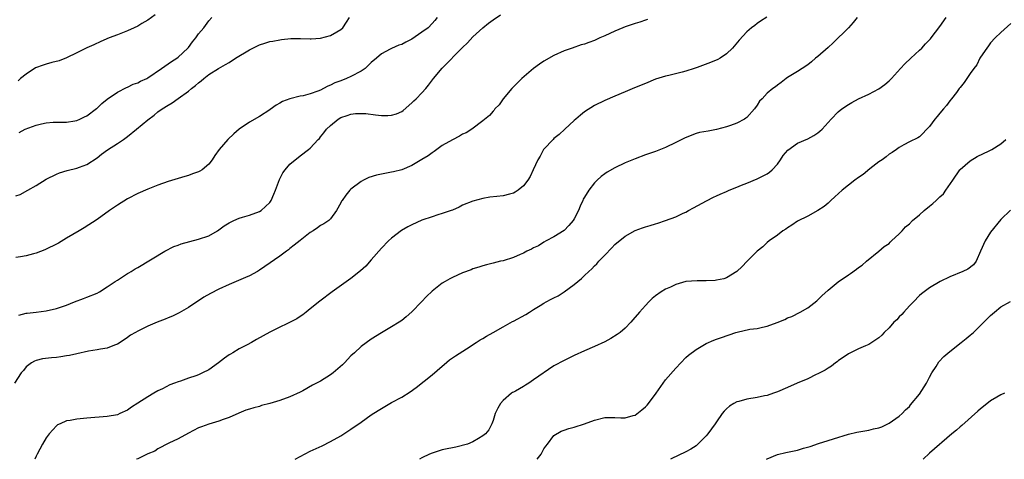
# Model space of a CAD drawing. Units: inches. Extents: x 2583000 to 2583453, y 1557000 to 1557589.
# Drawn here: x 2583106 to 2583300, y 1557000 to 1557087 of the extents above; entities that cross this region are included whole.
import ezdxf

# ---------------------------------------------------------------- set-up
doc = ezdxf.new("R2010")
doc.units = ezdxf.units.IN
doc.header["$MEASUREMENT"] = 0
doc.layers.add('LD25831557_10ft', color=122, linetype='Continuous')

msp = doc.modelspace()

# ---------------------------------------------------------------- linework, layer by layer
at = {"layer": 'LD25831557_10ft'}
for points, elevation in [([(2583105, 1557051.9), (2583105.82, 1557052.18), (2583107.36, 1557053), (2583109, 1557053.94), (2583111, 1557055.19), (2583113, 1557056.16), (2583113.61, 1557056.39), (2583115.12, 1557056.88), (2583117, 1557057.32), (2583117.54, 1557057.54), (2583119, 1557058.06), (2583121, 1557059.39), (2583121.89, 1557060.11), (2583123.05, 1557060.95), (2583125, 1557062.19), (2583126.19, 1557063), (2583127, 1557063.59), (2583128.76, 1557065), (2583131, 1557066.87), (2583132.24, 1557067.76), (2583133, 1557068.45), (2583133.82, 1557069), (2583135, 1557069.74), (2583135.78, 1557070.22), (2583137, 1557071.06), (2583139, 1557072.53), (2583139.57, 1557073), (2583140.41, 1557073.59), (2583141, 1557074.17), (2583141.49, 1557074.51), (2583142.05, 1557075), (2583143, 1557075.76), (2583144.95, 1557077), (2583146.27, 1557077.73), (2583147, 1557078.17), (2583148.24, 1557079), (2583151, 1557080.67), (2583151.66, 1557081), (2583152.58, 1557081.42), (2583153, 1557081.65), (2583154.05, 1557081.95), (2583155, 1557082.29), (2583155.61, 1557082.38), (2583157, 1557082.64), (2583157.32, 1557082.68), (2583159.14, 1557082.86), (2583161.1, 1557082.9), (2583163, 1557082.82), (2583163.16, 1557082.84), (2583165, 1557082.94), (2583167, 1557083.48), (2583168.2, 1557084.2), (2583169, 1557084.62), (2583169.41, 1557085), (2583170.1, 1557086.1), (2583170.72, 1557087)], 8310), ([(2583187.98, 1557087), (2583187.55, 1557086.45), (2583187, 1557085.81), (2583186.2, 1557085), (2583185, 1557084.12), (2583183, 1557082.73), (2583181.84, 1557082.16), (2583181, 1557081.67), (2583180.44, 1557081.55), (2583179, 1557080.9), (2583178.76, 1557080.76), (2583177, 1557079.86), (2583176.04, 1557079), (2583175, 1557078.13), (2583174.42, 1557077.58), (2583173.78, 1557077), (2583173, 1557076.47), (2583171, 1557075.39), (2583170.15, 1557075), (2583169, 1557074.55), (2583167.85, 1557074.15), (2583167, 1557073.68), (2583166.48, 1557073.52), (2583165.59, 1557073), (2583165, 1557072.71), (2583164.49, 1557072.49), (2583163, 1557071.98), (2583161.59, 1557071.59), (2583161, 1557071.49), (2583159, 1557070.99), (2583157.54, 1557070.46), (2583157, 1557070.11), (2583156.26, 1557069.74), (2583155.11, 1557068.89), (2583155, 1557068.8), (2583153, 1557067.53), (2583151, 1557066.41), (2583149, 1557065.02), (2583147.92, 1557064.08), (2583146.79, 1557063), (2583145.05, 1557061), (2583144.17, 1557059.83), (2583143.69, 1557059), (2583143, 1557058.14), (2583141.69, 1557057), (2583141.25, 1557056.75), (2583141, 1557056.6), (2583139.79, 1557056.21), (2583139, 1557055.87), (2583138.29, 1557055.71), (2583137, 1557055.3), (2583135, 1557054.72), (2583133, 1557054), (2583131, 1557053.2), (2583129, 1557052.32), (2583127, 1557051.3), (2583125, 1557050.08), (2583123.44, 1557049), (2583121, 1557047.25), (2583118.43, 1557045.57), (2583117.45, 1557045), (2583115, 1557043.52), (2583113.4, 1557042.6), (2583113, 1557042.37), (2583111, 1557041.37), (2583110.74, 1557041.26), (2583109, 1557040.6), (2583108.47, 1557040.47), (2583107, 1557040.07), (2583105.9, 1557039.9), (2583105, 1557039.74)], 8300), ([(2583132.45, 1557087.55), (2583131, 1557086.48), (2583129.84, 1557085.84), (2583129, 1557085.32), (2583128.28, 1557085), (2583127, 1557084.4), (2583126.02, 1557084.02), (2583125, 1557083.6), (2583123.4, 1557083), (2583121.73, 1557082.27), (2583120.36, 1557081.64), (2583119, 1557081.03), (2583117, 1557080.04), (2583115, 1557079.08), (2583113.55, 1557078.45), (2583112.12, 1557078.12), (2583111, 1557077.8), (2583110.39, 1557077.61), (2583108.9, 1557077.1), (2583107, 1557075.84), (2583105.94, 1557075), (2583105.43, 1557074.57)], 8330), ([(2583105.61, 1557028.39), (2583107, 1557028.76), (2583107.2, 1557028.8), (2583109, 1557028.99), (2583111, 1557029.25), (2583113, 1557029.71), (2583115, 1557030.38), (2583116.58, 1557031), (2583118.3, 1557031.7), (2583119, 1557031.95), (2583121, 1557032.74), (2583121.45, 1557033), (2583123, 1557033.95), (2583124.58, 1557035), (2583125, 1557035.31), (2583127, 1557036.6), (2583127.27, 1557036.73), (2583127.74, 1557037), (2583128.52, 1557037.48), (2583129, 1557037.79), (2583134.36, 1557041), (2583136.11, 1557041.89), (2583137, 1557042.18), (2583137.58, 1557042.42), (2583141, 1557043.33), (2583143, 1557044.04), (2583144.75, 1557045), (2583146.05, 1557045.95), (2583147, 1557046.58), (2583147.27, 1557046.73), (2583147.91, 1557047), (2583149, 1557047.5), (2583149.66, 1557047.66), (2583151, 1557048.07), (2583153, 1557048.8), (2583153.3, 1557049), (2583155, 1557050.59), (2583155.3, 1557051), (2583155.8, 1557052.2), (2583156.16, 1557053), (2583156.92, 1557055.08), (2583157.61, 1557056.39), (2583158.06, 1557057), (2583159, 1557058.1), (2583160.04, 1557059), (2583160.59, 1557059.41), (2583161, 1557059.77), (2583162.65, 1557061), (2583163, 1557061.3), (2583164.58, 1557063), (2583164.8, 1557063.2), (2583165, 1557063.48), (2583165.69, 1557064.31), (2583166.2, 1557065), (2583167, 1557065.77), (2583168.47, 1557067), (2583169, 1557067.33), (2583170.27, 1557067.73), (2583171, 1557068), (2583171.92, 1557068.08), (2583173, 1557068.13), (2583173.92, 1557068.08), (2583175.84, 1557067.84), (2583177, 1557067.74), (2583178.26, 1557067.74), (2583179, 1557067.78), (2583179.98, 1557068.02), (2583181, 1557068.5), (2583181.31, 1557068.69), (2583183, 1557070.22), (2583183.39, 1557070.61), (2583183.83, 1557071), (2583185, 1557072.17), (2583185.75, 1557073), (2583186.3, 1557073.7), (2583187.26, 1557075), (2583188.96, 1557077.04), (2583193, 1557081.1), (2583193.96, 1557082.04), (2583195, 1557083.18), (2583197, 1557084.96), (2583198.13, 1557085.87), (2583199, 1557086.56), (2583200.44, 1557087.56)], 8290), ([(2583105.65, 1557064.35), (2583106.85, 1557065), (2583109, 1557065.8), (2583110.08, 1557066.08), (2583111, 1557066.27), (2583112.37, 1557066.37), (2583115, 1557066.41), (2583116.63, 1557066.63), (2583117, 1557066.72), (2583117.61, 1557067), (2583118.52, 1557067.48), (2583119, 1557067.64), (2583120.91, 1557069.09), (2583121, 1557069.15), (2583121.93, 1557070.07), (2583123, 1557070.91), (2583125, 1557072.32), (2583126.77, 1557073.23), (2583127, 1557073.32), (2583128.13, 1557073.87), (2583129, 1557074.14), (2583129.53, 1557074.47), (2583130.81, 1557075), (2583131, 1557075.1), (2583133.68, 1557077), (2583135.64, 1557078.36), (2583136.74, 1557079), (2583137, 1557079.18), (2583138.91, 1557081), (2583139, 1557081.11), (2583139.8, 1557082.2), (2583140.43, 1557083), (2583141, 1557083.78), (2583142.01, 1557085), (2583143, 1557086.37), (2583143.59, 1557087)], 8320), ([(2583252.9, 1557087.1), (2583251.7, 1557086.3), (2583251, 1557085.86), (2583250.54, 1557085.46), (2583249.94, 1557085), (2583249, 1557084.21), (2583247.47, 1557082.53), (2583246.17, 1557081), (2583245, 1557079.87), (2583243.71, 1557079), (2583243.26, 1557078.74), (2583241.86, 1557078.14), (2583239.18, 1557077.18), (2583238.6, 1557077), (2583237, 1557076.44), (2583236.23, 1557076.23), (2583233.61, 1557075.61), (2583233, 1557075.48), (2583231, 1557074.84), (2583229, 1557074.03), (2583226.87, 1557073.13), (2583225, 1557072.36), (2583223, 1557071.55), (2583221, 1557070.67), (2583219, 1557069.65), (2583217, 1557068.43), (2583216.2, 1557067.8), (2583215.33, 1557067), (2583215, 1557066.74), (2583213.17, 1557065), (2583212.03, 1557063.97), (2583211, 1557063.16), (2583210.82, 1557063), (2583209, 1557061.05), (2583208.96, 1557061), (2583208.28, 1557059.72), (2583207.84, 1557059), (2583206.91, 1557057), (2583206.32, 1557055.68), (2583205.87, 1557055), (2583205, 1557053.83), (2583203.94, 1557053), (2583203.37, 1557052.63), (2583203, 1557052.42), (2583202.25, 1557052.25), (2583201, 1557051.89), (2583199.77, 1557051.77), (2583198.39, 1557051.61), (2583197, 1557051.39), (2583195, 1557050.86), (2583193, 1557050.02), (2583192.31, 1557049.69), (2583191, 1557049.09), (2583190.76, 1557049), (2583189, 1557048.38), (2583188.12, 1557048.12), (2583187, 1557047.76), (2583185, 1557047.07), (2583183, 1557046.16), (2583182.23, 1557045.77), (2583180.96, 1557045.04), (2583179, 1557043.54), (2583178.4, 1557043), (2583177, 1557041.59), (2583175, 1557039.27), (2583173.94, 1557038.06), (2583172.89, 1557037.11), (2583171, 1557035.62), (2583167.34, 1557033), (2583164.87, 1557031.13), (2583163, 1557029.62), (2583162.19, 1557029), (2583161.54, 1557028.46), (2583161, 1557028.14), (2583160.33, 1557027.67), (2583155, 1557025.02), (2583152.41, 1557023.59), (2583151.39, 1557023), (2583150.56, 1557022.56), (2583149, 1557021.76), (2583147.76, 1557021), (2583147.27, 1557020.73), (2583147, 1557020.56), (2583146.08, 1557019.92), (2583144.93, 1557019), (2583143, 1557017.63), (2583141.78, 1557017), (2583141, 1557016.65), (2583140.44, 1557016.44), (2583139, 1557015.98), (2583137.41, 1557015.41), (2583137, 1557015.29), (2583136.26, 1557015), (2583135.34, 1557014.66), (2583133.91, 1557013.91), (2583133, 1557013.46), (2583132.19, 1557013), (2583131, 1557012.29), (2583129.03, 1557011.03), (2583127.76, 1557010.24), (2583127, 1557009.71), (2583125.5, 1557009), (2583125, 1557008.79), (2583123, 1557008.41), (2583119, 1557008.13), (2583117, 1557007.93), (2583115.67, 1557007.67), (2583115, 1557007.58), (2583113.7, 1557007), (2583113.23, 1557006.77), (2583113, 1557006.6), (2583111.54, 1557005), (2583111, 1557004.26), (2583110.25, 1557003), (2583109.2, 1557001), (2583109, 1557000.6), (2583108.75, 1557000)], 8270), ([(2583270.71, 1557087), (2583269.94, 1557086.06), (2583269.01, 1557085), (2583265.98, 1557082.02), (2583265, 1557081.13), (2583263, 1557079.35), (2583262.54, 1557079), (2583261.71, 1557078.29), (2583261, 1557077.72), (2583259.88, 1557077), (2583259, 1557076.39), (2583257, 1557075.18), (2583256.74, 1557075), (2583255.76, 1557074.24), (2583255, 1557073.7), (2583254.63, 1557073.37), (2583254.1, 1557073), (2583253, 1557072.14), (2583251.98, 1557071), (2583251.49, 1557070.51), (2583251, 1557069.76), (2583250.47, 1557069), (2583249, 1557067.34), (2583248.82, 1557067.18), (2583248.55, 1557067), (2583247, 1557066.17), (2583245.75, 1557065.75), (2583245, 1557065.47), (2583243, 1557064.93), (2583241.35, 1557064.65), (2583239.66, 1557064.34), (2583239, 1557064.15), (2583238.14, 1557063.86), (2583236.74, 1557063.26), (2583235, 1557062.37), (2583233, 1557061.44), (2583231, 1557060.65), (2583229, 1557059.94), (2583227, 1557059.2), (2583225, 1557058.36), (2583223, 1557057.42), (2583221.46, 1557056.54), (2583221, 1557056.21), (2583220.31, 1557055.68), (2583219.54, 1557055), (2583219, 1557054.48), (2583217.84, 1557053), (2583217, 1557051.65), (2583216.78, 1557051.22), (2583216.7, 1557051), (2583216.15, 1557049.85), (2583215.84, 1557049), (2583215, 1557047.38), (2583214.75, 1557047), (2583213.96, 1557046.04), (2583213, 1557045.08), (2583211, 1557043.81), (2583209.44, 1557043), (2583209, 1557042.74), (2583207.93, 1557042.07), (2583207, 1557041.64), (2583206.6, 1557041.4), (2583205.67, 1557041), (2583205, 1557040.63), (2583204.34, 1557040.34), (2583203, 1557039.72), (2583201, 1557039.11), (2583200.49, 1557039), (2583199, 1557038.62), (2583197.73, 1557038.27), (2583197, 1557038.11), (2583196.19, 1557037.81), (2583195, 1557037.48), (2583194.67, 1557037.33), (2583193, 1557036.72), (2583191, 1557035.82), (2583190.46, 1557035.54), (2583189.55, 1557035), (2583189, 1557034.66), (2583187, 1557033.1), (2583185.92, 1557032.08), (2583184.9, 1557031), (2583183, 1557029.06), (2583181.91, 1557028.09), (2583181, 1557027.34), (2583180.48, 1557027), (2583179, 1557026.07), (2583177, 1557024.89), (2583175, 1557023.65), (2583173, 1557022.23), (2583171.68, 1557021), (2583171, 1557020.39), (2583169.73, 1557019), (2583169.37, 1557018.63), (2583167.51, 1557017), (2583167, 1557016.62), (2583165, 1557015.41), (2583163.43, 1557014.57), (2583161.5, 1557013.5), (2583161, 1557013.24), (2583159, 1557012.29), (2583157, 1557011.6), (2583155.02, 1557011.02), (2583153.42, 1557010.58), (2583153, 1557010.43), (2583151.85, 1557010.15), (2583151, 1557009.86), (2583150.33, 1557009.67), (2583148.9, 1557009.1), (2583147, 1557008.24), (2583145.83, 1557007.83), (2583145, 1557007.52), (2583143, 1557006.95), (2583141.59, 1557006.41), (2583141, 1557006.18), (2583139, 1557005.15), (2583137, 1557004.04), (2583135.15, 1557003.15), (2583133, 1557002.04), (2583132.37, 1557001.63), (2583131, 1557001.06), (2583129, 1557000.1), (2583128.75, 1557000)], 8260), ([(2583160, 1557000), (2583161, 1557000.57), (2583163, 1557001.57), (2583165.35, 1557002.65), (2583167, 1557003.48), (2583169, 1557004.64), (2583171, 1557005.93), (2583173, 1557007.31), (2583175, 1557008.74), (2583176.37, 1557009.63), (2583177, 1557010.03), (2583179, 1557011.16), (2583181, 1557012.25), (2583182.69, 1557013.31), (2583183.85, 1557014.15), (2583187, 1557016.63), (2583189, 1557018.33), (2583189.34, 1557018.66), (2583190.44, 1557019.56), (2583191, 1557019.96), (2583191.59, 1557020.41), (2583193.78, 1557021.78), (2583195.68, 1557023), (2583196.46, 1557023.54), (2583197, 1557023.79), (2583197.72, 1557024.28), (2583199, 1557024.96), (2583201, 1557026.11), (2583202.86, 1557027.14), (2583203, 1557027.19), (2583205.48, 1557028.52), (2583206.18, 1557029), (2583207, 1557029.48), (2583208.31, 1557030.31), (2583209, 1557030.72), (2583209.47, 1557031), (2583210.48, 1557031.52), (2583211, 1557031.83), (2583211.81, 1557032.19), (2583213, 1557033), (2583215, 1557034.45), (2583216.41, 1557035.59), (2583217, 1557036.21), (2583217.85, 1557037), (2583218.47, 1557037.53), (2583219, 1557038.11), (2583219.47, 1557038.53), (2583219.87, 1557039), (2583221, 1557040.22), (2583222.38, 1557041.62), (2583223, 1557042.3), (2583225, 1557043.92), (2583227, 1557045.03), (2583228.42, 1557045.58), (2583229, 1557045.79), (2583229.94, 1557046.06), (2583231, 1557046.39), (2583231.49, 1557046.51), (2583233, 1557047.02), (2583235, 1557047.75), (2583236.45, 1557048.45), (2583237, 1557048.7), (2583237.53, 1557049), (2583238.49, 1557049.51), (2583241.07, 1557050.93), (2583242.4, 1557051.6), (2583243, 1557051.87), (2583243.76, 1557052.24), (2583245, 1557052.76), (2583245.51, 1557053), (2583247, 1557053.57), (2583247.97, 1557053.97), (2583249, 1557054.41), (2583251, 1557055.24), (2583252.2, 1557055.8), (2583253, 1557056.22), (2583253.47, 1557056.53), (2583253.99, 1557057), (2583255, 1557058.14), (2583255.64, 1557059), (2583256.17, 1557059.83), (2583257.09, 1557060.91), (2583259, 1557062.28), (2583261, 1557063.13), (2583262.2, 1557063.8), (2583263, 1557064.32), (2583263.39, 1557064.61), (2583263.8, 1557065), (2583265, 1557066.35), (2583265.6, 1557067), (2583267, 1557068.43), (2583267.69, 1557069), (2583269, 1557069.91), (2583269.7, 1557070.3), (2583271, 1557071), (2583273, 1557071.9), (2583275, 1557072.95), (2583276.2, 1557073.8), (2583277, 1557074.54), (2583277.25, 1557074.75), (2583277.51, 1557075), (2583279.29, 1557077), (2583280.13, 1557077.87), (2583281.28, 1557079), (2583283, 1557080.57), (2583283.43, 1557081), (2583284.16, 1557081.84), (2583285, 1557082.62), (2583285.17, 1557082.83), (2583285.33, 1557083), (2583287, 1557085.21), (2583288.25, 1557087)], 8250), ([(2583229.4, 1557086.6), (2583229, 1557086.49), (2583227.9, 1557086.1), (2583227, 1557085.84), (2583226.39, 1557085.61), (2583225, 1557085.17), (2583224.57, 1557085), (2583223, 1557084.34), (2583221, 1557083.43), (2583220.02, 1557083), (2583219, 1557082.49), (2583217.88, 1557082.12), (2583217, 1557081.74), (2583216.39, 1557081.61), (2583214.58, 1557081), (2583213, 1557080.44), (2583211, 1557079.54), (2583209, 1557078.4), (2583208.17, 1557077.83), (2583207, 1557077), (2583204.67, 1557075), (2583202.72, 1557073), (2583201.01, 1557071), (2583200.18, 1557069.82), (2583199.34, 1557069), (2583199.22, 1557068.78), (2583199, 1557068.58), (2583198.3, 1557067.7), (2583197, 1557066.63), (2583194.85, 1557065), (2583193.68, 1557064.32), (2583193, 1557064.03), (2583192.36, 1557063.64), (2583191, 1557062.94), (2583189, 1557061.79), (2583187.39, 1557060.61), (2583187, 1557060.39), (2583186.22, 1557059.78), (2583184.98, 1557059.02), (2583183, 1557057.84), (2583181, 1557057.02), (2583179.38, 1557056.62), (2583179, 1557056.52), (2583177.68, 1557056.32), (2583177, 1557056.16), (2583176.03, 1557055.97), (2583174.51, 1557055.49), (2583173.5, 1557055), (2583173, 1557054.74), (2583171, 1557053.19), (2583170.8, 1557053), (2583169.97, 1557052.03), (2583169.26, 1557051), (2583169.16, 1557050.84), (2583169, 1557050.48), (2583168.18, 1557049), (2583167, 1557047.33), (2583166.64, 1557047), (2583165.64, 1557046.36), (2583165, 1557046.02), (2583164.42, 1557045.58), (2583163.56, 1557045), (2583163, 1557044.64), (2583161, 1557043.12), (2583159.84, 1557042.16), (2583159, 1557041.52), (2583158.72, 1557041.28), (2583158.31, 1557041), (2583157, 1557039.99), (2583154.05, 1557037.95), (2583153, 1557037.25), (2583152.58, 1557037), (2583151, 1557036.16), (2583150.22, 1557035.78), (2583147, 1557034.41), (2583145, 1557033.51), (2583143.32, 1557032.68), (2583142.06, 1557031.94), (2583139, 1557029.9), (2583137.16, 1557028.84), (2583135.83, 1557028.18), (2583135, 1557027.85), (2583134.41, 1557027.59), (2583132.86, 1557027), (2583131, 1557026.19), (2583129, 1557025.23), (2583128.56, 1557025), (2583127.58, 1557024.42), (2583127, 1557023.99), (2583125.55, 1557023), (2583125, 1557022.65), (2583124.46, 1557022.46), (2583123, 1557021.88), (2583121.67, 1557021.67), (2583121, 1557021.53), (2583119.28, 1557021.28), (2583117, 1557020.79), (2583115.55, 1557020.45), (2583115, 1557020.35), (2583113.84, 1557020.16), (2583113, 1557020.06), (2583112.02, 1557019.98), (2583110.23, 1557019.77), (2583109, 1557019.48), (2583108.67, 1557019.33), (2583108.09, 1557019), (2583107, 1557018.2), (2583106.49, 1557017.51), (2583106.06, 1557017), (2583104.75, 1557015)], 8280), ([(2583301, 1557085.8), (2583299, 1557084.05), (2583297.93, 1557083), (2583297, 1557082.02), (2583296.59, 1557081.41), (2583296.24, 1557081), (2583295, 1557079.21), (2583294.88, 1557079), (2583294.3, 1557077.7), (2583293.72, 1557077), (2583293, 1557075.98), (2583292.33, 1557075), (2583291.81, 1557074.19), (2583291, 1557073.23), (2583290.91, 1557073.09), (2583290.82, 1557073), (2583290.26, 1557072.26), (2583289.33, 1557071), (2583289, 1557070.58), (2583288.33, 1557069.67), (2583287.71, 1557069), (2583287, 1557068.17), (2583286.5, 1557067.5), (2583286.02, 1557067), (2583285, 1557065.55), (2583283, 1557063.52), (2583282.7, 1557063.3), (2583281, 1557062.5), (2583279.94, 1557061.94), (2583279, 1557061.42), (2583278.45, 1557061), (2583277.59, 1557060.41), (2583277, 1557060.07), (2583276.45, 1557059.55), (2583275.67, 1557059), (2583275, 1557058.56), (2583273.19, 1557057.19), (2583271.89, 1557056.11), (2583271, 1557055.51), (2583270.28, 1557055), (2583267.8, 1557053), (2583266.34, 1557051.66), (2583265.56, 1557051), (2583265.29, 1557050.71), (2583265, 1557050.47), (2583264.24, 1557049.76), (2583263, 1557048.99), (2583261, 1557047.91), (2583259, 1557046.91), (2583257.86, 1557046.14), (2583257, 1557045.61), (2583256.65, 1557045.35), (2583256.11, 1557045), (2583255, 1557044.17), (2583253.39, 1557043), (2583253, 1557042.68), (2583252.13, 1557041.87), (2583251.03, 1557041), (2583249.02, 1557038.98), (2583248.05, 1557037.95), (2583247, 1557036.99), (2583245, 1557035.76), (2583244.48, 1557035.52), (2583243, 1557035.29), (2583242.77, 1557035.23), (2583241, 1557035.17), (2583239.18, 1557035.18), (2583237, 1557035), (2583235, 1557034.44), (2583233.93, 1557033.93), (2583233, 1557033.52), (2583232.14, 1557033), (2583231, 1557032.19), (2583230.35, 1557031.65), (2583229.67, 1557031), (2583229, 1557030.31), (2583227.84, 1557029), (2583226.55, 1557027.45), (2583226.12, 1557027), (2583225, 1557025.84), (2583224.01, 1557025), (2583223.45, 1557024.55), (2583222.22, 1557023.78), (2583221, 1557023.12), (2583219, 1557022.24), (2583217, 1557021.37), (2583215, 1557020.45), (2583213, 1557019.48), (2583211, 1557018.4), (2583207, 1557015.63), (2583206.02, 1557015), (2583205.37, 1557014.63), (2583205, 1557014.37), (2583203.43, 1557013.43), (2583203, 1557013.21), (2583202.85, 1557013.15), (2583202.62, 1557013), (2583201, 1557011.61), (2583200.44, 1557011), (2583199.92, 1557010.08), (2583199.42, 1557009), (2583199, 1557007.62), (2583198.74, 1557007), (2583198.18, 1557005.82), (2583197.52, 1557005), (2583197, 1557004.59), (2583196.11, 1557004.11), (2583195, 1557003.46), (2583193.98, 1557003), (2583191.64, 1557002.36), (2583191, 1557002.28), (2583189.96, 1557002.04), (2583189, 1557001.84), (2583187, 1557001.22), (2583186.51, 1557001), (2583185, 1557000.27), (2583184.53, 1557000)], 8240), ([(2583207.72, 1557000), (2583208.46, 1557001), (2583209, 1557002.03), (2583209.39, 1557002.61), (2583209.71, 1557003), (2583211, 1557004.7), (2583212.45, 1557005.55), (2583213, 1557005.74), (2583213.94, 1557006.06), (2583215, 1557006.34), (2583217, 1557006.97), (2583219, 1557007.72), (2583221, 1557008.23), (2583222.22, 1557008.22), (2583223, 1557008.26), (2583224.16, 1557008.16), (2583225, 1557008.18), (2583226.6, 1557008.6), (2583227, 1557008.72), (2583228.28, 1557009.72), (2583229, 1557010.31), (2583229.33, 1557010.67), (2583229.61, 1557011), (2583231.13, 1557013), (2583233, 1557015.65), (2583235, 1557017.96), (2583237, 1557020.03), (2583237.52, 1557020.48), (2583239, 1557021.65), (2583241, 1557022.81), (2583242.52, 1557023.48), (2583243, 1557023.63), (2583244, 1557024), (2583246.84, 1557025), (2583247.06, 1557025.06), (2583249.6, 1557025.6), (2583251, 1557025.76), (2583252.05, 1557026.05), (2583253, 1557026.19), (2583254.97, 1557026.97), (2583256.47, 1557027.53), (2583257, 1557027.83), (2583257.85, 1557028.15), (2583259.51, 1557029), (2583261, 1557029.82), (2583262.79, 1557031.21), (2583263, 1557031.4), (2583263.79, 1557032.21), (2583265, 1557033.29), (2583267, 1557034.92), (2583269, 1557036.35), (2583269.41, 1557036.59), (2583270.58, 1557037.42), (2583271, 1557037.76), (2583271.74, 1557038.26), (2583272.57, 1557039), (2583275, 1557040.96), (2583276.07, 1557041.93), (2583277, 1557042.53), (2583277.23, 1557042.77), (2583277.5, 1557043), (2583279, 1557044.39), (2583279.59, 1557045), (2583280.24, 1557045.76), (2583281, 1557046.37), (2583281.62, 1557047), (2583283, 1557048.18), (2583283.9, 1557049), (2583285, 1557049.88), (2583285.63, 1557050.37), (2583286.26, 1557051), (2583287, 1557051.67), (2583287.71, 1557052.29), (2583288.22, 1557053), (2583289.57, 1557055), (2583290.96, 1557057), (2583291, 1557057.05), (2583293, 1557058.78), (2583294.37, 1557059.63), (2583296.74, 1557060.74), (2583297.25, 1557061), (2583299, 1557062.15), (2583299.98, 1557063)], 8230), ([(2583300.96, 1557049.04), (2583299, 1557047.21), (2583297, 1557044.74), (2583295.92, 1557043), (2583295.02, 1557041), (2583294.16, 1557039), (2583293.67, 1557038.33), (2583292.54, 1557037.46), (2583291.51, 1557037), (2583289, 1557035.96), (2583287.1, 1557035), (2583285, 1557033.74), (2583283.41, 1557032.59), (2583283, 1557032.26), (2583281.83, 1557031), (2583281, 1557030.22), (2583279.93, 1557029), (2583279.51, 1557028.49), (2583279, 1557028.03), (2583278.51, 1557027.49), (2583277.92, 1557027), (2583277, 1557025.91), (2583276.03, 1557025), (2583275.57, 1557024.43), (2583275, 1557023.92), (2583273.63, 1557023), (2583273, 1557022.64), (2583272.38, 1557022.38), (2583271, 1557021.78), (2583269, 1557020.77), (2583267, 1557019.4), (2583266.79, 1557019.21), (2583266.47, 1557019), (2583265.66, 1557018.34), (2583265, 1557017.98), (2583264.44, 1557017.56), (2583263, 1557016.81), (2583262.67, 1557016.67), (2583261, 1557015.83), (2583258.91, 1557015), (2583257, 1557014.14), (2583255, 1557013.26), (2583254.23, 1557013), (2583253, 1557012.56), (2583252.48, 1557012.48), (2583251, 1557012.17), (2583249, 1557011.86), (2583247.39, 1557011.39), (2583247, 1557011.3), (2583246.44, 1557011), (2583245.55, 1557010.45), (2583245, 1557009.96), (2583244.52, 1557009.48), (2583244.14, 1557009), (2583243, 1557007.4), (2583242.73, 1557007), (2583241.31, 1557005), (2583241, 1557004.59), (2583239, 1557002.63), (2583237.99, 1557002.01), (2583237, 1557001.44), (2583234.07, 1557000.07), (2583233.93, 1557000)], 8220), ([(2583252.84, 1557000), (2583253, 1557000.11), (2583255, 1557000.93), (2583256.67, 1557001.33), (2583259, 1557001.82), (2583260.18, 1557002.18), (2583261.48, 1557002.52), (2583263.1, 1557003.1), (2583265, 1557003.72), (2583266.06, 1557004.06), (2583269, 1557004.96), (2583270.65, 1557005.35), (2583273, 1557005.73), (2583273.97, 1557005.97), (2583275, 1557006.19), (2583275.58, 1557006.42), (2583277, 1557007.09), (2583279, 1557008.49), (2583279.58, 1557009), (2583280.25, 1557009.75), (2583281, 1557010.41), (2583281.25, 1557010.75), (2583283, 1557012.85), (2583284.41, 1557015), (2583285, 1557016.2), (2583285.46, 1557017), (2583286.29, 1557018.29), (2583286.81, 1557019.19), (2583287.78, 1557020.22), (2583289, 1557021.22), (2583291.22, 1557023), (2583292.19, 1557023.81), (2583293, 1557024.43), (2583293.62, 1557025), (2583295, 1557026.33), (2583295.66, 1557027), (2583296.34, 1557027.66), (2583297, 1557028.33), (2583297.37, 1557028.63), (2583297.77, 1557029), (2583299, 1557030.01), (2583300.92, 1557031.08)], 8210), ([(2583299.76, 1557013), (2583299, 1557012.7), (2583298.23, 1557012.23), (2583297, 1557011.53), (2583295.58, 1557010.42), (2583295, 1557009.93), (2583294.52, 1557009.48), (2583291.33, 1557006.67), (2583291, 1557006.39), (2583290.28, 1557005.72), (2583289.35, 1557005), (2583285, 1557001.24), (2583283.74, 1557000)], 8200)]:
    msp.add_lwpolyline(points, dxfattribs=dict(at, elevation=elevation))

doc.saveas('drawing.dxf')
